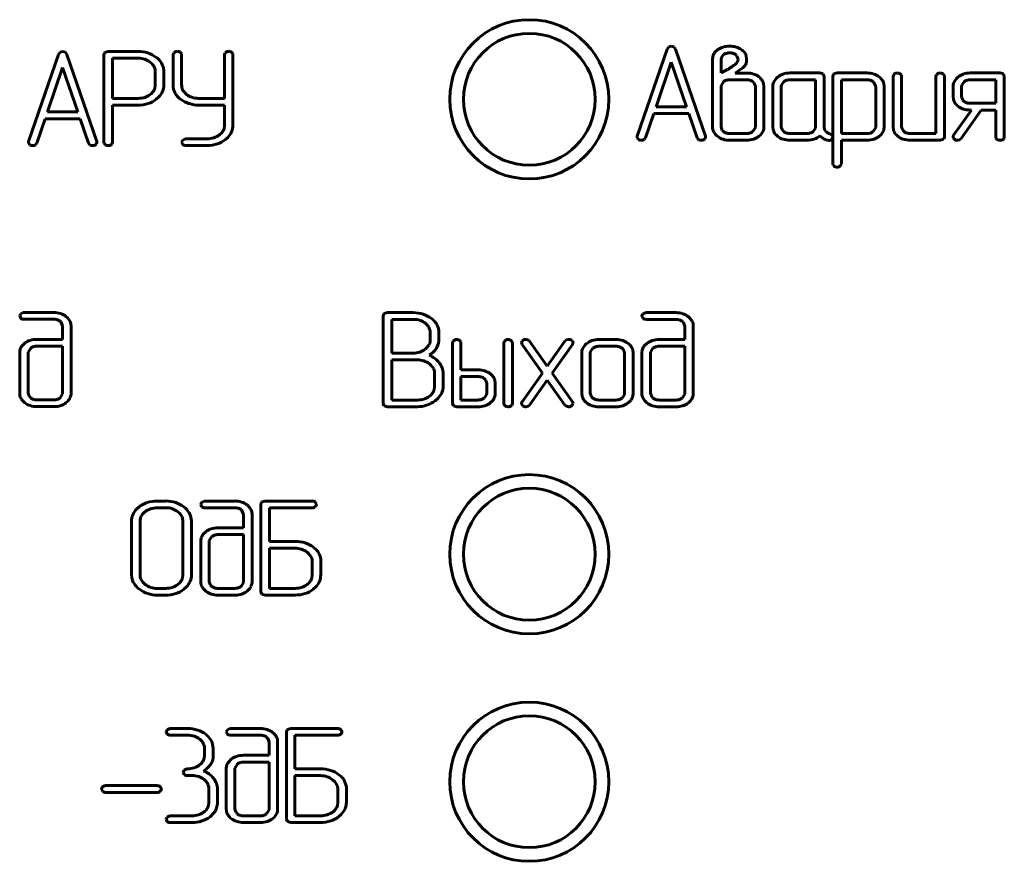
# Model space of a CAD drawing. Units: millimetres. Extents: x -91 to 2842, y 105 to 1996.
# Drawn here: x 216 to 238, y 944 to 962 of the extents above; entities that cross this region are included whole.
import ezdxf

# ---------------------------------------------------------------- set-up
doc = ezdxf.new("R2010")
doc.units = ezdxf.units.MM
doc.linetypes.add('K5LT_BASIC', pattern=[0])
doc.layers.add('Системный слой', color=7, linetype='Continuous')

# ---------------------------------------------------------------- blocks, each defined once
blk = doc.blocks.new('U163')
at = {"layer": 'Системный слой', "color": 143, "linetype": 'K5LT_BASIC', "lineweight": 60, "true_color": 0x33acca}
for p, q in [((230.615, 961.449), (230.578, 961.396)), ((230.669, 961.463), (230.615, 961.449)), ((230.727, 961.445), (230.669, 961.463)), ((230.759, 961.396), (230.727, 961.445)), ((217.193, 961.28), (216.534, 959.37)), ((217.23, 961.332), (217.193, 961.28)), ((217.283, 961.347), (217.23, 961.332)), ((217.342, 961.328), (217.283, 961.347)), ((217.373, 961.28), (217.342, 961.328)), ((218.032, 959.37), (217.373, 961.28)), ((218.205, 961.319), (218.19, 961.273)), ((218.19, 961.273), (218.19, 959.351)), ((218.21, 961.325), (218.205, 961.319)), ((218.284, 961.347), (218.21, 961.325)), ((218.942, 961.347), (218.284, 961.347)), ((219.728, 961.313), (219.712, 961.276)), ((219.712, 961.276), (219.712, 960.564)), ((219.74, 961.325), (219.728, 961.313)), ((219.896, 961.299), (219.869, 961.331)), ((219.899, 961.276), (219.896, 961.299)), ((219.899, 960.61), (219.899, 961.276)), ((220.858, 961.313), (220.841, 961.276)), ((220.841, 961.276), (220.841, 960.315)), ((220.87, 961.325), (220.858, 961.313)), ((221.026, 961.299), (220.999, 961.331)), ((221.029, 961.276), (221.026, 961.299)), ((221.029, 959.722), (221.029, 961.276)), ((230.578, 961.396), (229.92, 959.486)), ((231.417, 959.486), (230.759, 961.396)), ((231.692, 961.389), (231.629, 961.33)), ((231.771, 961.216), (231.764, 961.169)), ((231.818, 961.276), (231.771, 961.216)), ((232.113, 961.247), (232.084, 961.275)), ((232.139, 961.169), (232.113, 961.247)), ((232.325, 961.17), (232.312, 961.255)), ((218.942, 961.199), (218.378, 961.199)), ((218.378, 961.199), (218.378, 960.315)), ((219.243, 961.081), (219.209, 961.112)), ((230.668, 961.108), (230.335, 960.132)), ((231.002, 960.132), (230.668, 961.108)), ((231.576, 961.17), (231.576, 959.69)), ((231.764, 961.169), (231.764, 960.873)), ((232.07, 961.058), (232.092, 961.078)), ((232.092, 961.078), (232.123, 961.116)), ((232.313, 961.079), (232.325, 961.116)), ((232.325, 961.116), (232.325, 961.17)), ((217.283, 960.992), (216.949, 960.016)), ((217.616, 960.016), (217.283, 960.992)), ((219.32, 960.608), (219.32, 960.904)), ((219.508, 960.904), (219.505, 960.953)), ((219.508, 960.608), (219.508, 960.904)), ((231.764, 960.873), (231.908, 960.951)), ((232.071, 960.872), (232.157, 960.927)), ((232.327, 960.872), (232.071, 960.872)), ((233.006, 960.78), (232.976, 960.752)), ((233.934, 960.873), (233.275, 960.873)), ((234.008, 960.852), (233.934, 960.873)), ((234.029, 960.799), (234.008, 960.852)), ((234.029, 959.689), (234.029, 960.799)), ((234.236, 960.845), (234.222, 960.799)), ((234.222, 960.799), (234.222, 958.876)), ((234.242, 960.851), (234.236, 960.845)), ((234.316, 960.873), (234.242, 960.851)), ((234.977, 960.873), (234.316, 960.873)), ((235.561, 960.836), (235.545, 960.799)), ((235.545, 960.799), (235.545, 959.69)), ((235.573, 960.848), (235.561, 960.836)), ((235.729, 960.822), (235.702, 960.854)), ((235.732, 960.799), (235.729, 960.822)), ((235.732, 959.69), (235.732, 960.799)), ((236.503, 960.836), (236.487, 960.799)), ((236.487, 960.799), (236.487, 959.542)), ((236.515, 960.848), (236.503, 960.836)), ((236.671, 960.822), (236.644, 960.854)), ((236.674, 960.799), (236.671, 960.822)), ((236.674, 959.468), (236.674, 960.799)), ((236.972, 960.78), (236.942, 960.752)), ((237.898, 960.873), (237.241, 960.873)), ((237.971, 960.852), (237.898, 960.873)), ((237.992, 960.799), (237.971, 960.852)), ((237.992, 959.468), (237.992, 960.799)), ((219.311, 960.54), (219.32, 960.608)), ((219.712, 960.564), (219.721, 960.516)), ((231.765, 960.592), (231.764, 960.577)), ((231.764, 960.577), (231.764, 959.69)), ((231.819, 960.681), (231.765, 960.592)), ((232.327, 960.725), (231.954, 960.725)), ((232.491, 960.654), (232.463, 960.682)), ((232.518, 960.577), (232.491, 960.654)), ((232.518, 959.69), (232.518, 960.577)), ((232.706, 960.577), (232.697, 960.643)), ((232.706, 959.69), (232.706, 960.577)), ((232.899, 960.577), (232.899, 959.69)), ((233.091, 960.609), (233.087, 960.577)), ((233.087, 960.577), (233.087, 959.69)), ((233.141, 960.682), (233.091, 960.609)), ((233.841, 960.725), (233.275, 960.725)), ((233.841, 959.69), (233.841, 960.725)), ((234.41, 960.725), (234.41, 959.542)), ((234.977, 960.725), (234.41, 960.725)), ((235.125, 960.667), (235.109, 960.682)), ((235.164, 960.579), (235.125, 960.667)), ((235.164, 959.691), (235.164, 960.579)), ((235.351, 960.579), (235.343, 960.645)), ((235.351, 959.691), (235.351, 960.579)), ((236.865, 960.577), (236.865, 960.354)), ((237.057, 960.608), (237.053, 960.577)), ((237.053, 960.577), (237.053, 960.354)), ((237.107, 960.682), (237.057, 960.608)), ((237.804, 960.725), (237.241, 960.725)), ((237.804, 960.206), (237.804, 960.725)), ((219.721, 960.516), (219.749, 960.438)), ((220.008, 960.401), (219.953, 960.456)), ((236.865, 960.354), (236.872, 960.291)), ((237.053, 960.354), (237.08, 960.276)), ((218.378, 960.315), (218.942, 960.315)), ((218.378, 960.167), (218.942, 960.167)), ((218.378, 959.351), (218.378, 960.167)), ((219.342, 960.297), (219.392, 960.341)), ((220.274, 960.167), (220.841, 960.167)), ((220.841, 960.315), (220.275, 960.315)), ((220.841, 960.167), (220.841, 959.722)), ((230.335, 960.132), (231.002, 960.132)), ((237.08, 960.276), (237.107, 960.249)), ((237.241, 960.206), (237.804, 960.206)), ((216.949, 960.016), (217.616, 960.016)), ((230.1, 959.448), (230.285, 959.984)), ((230.285, 959.984), (231.052, 959.984)), ((231.052, 959.984), (231.237, 959.448)), ((237.267, 960.058), (236.878, 959.503)), ((237.041, 959.432), (237.483, 960.058)), ((237.239, 960.058), (237.267, 960.058)), ((237.483, 960.058), (237.804, 960.058)), ((237.804, 960.058), (237.804, 959.468)), ((216.715, 959.332), (216.899, 959.868)), ((216.899, 959.868), (217.667, 959.868)), ((217.667, 959.868), (217.851, 959.332)), ((220.841, 959.722), (220.832, 959.652)), ((229.92, 959.486), (229.916, 959.466)), ((231.421, 959.464), (231.417, 959.486)), ((231.576, 959.69), (231.578, 959.658)), ((231.764, 959.69), (231.79, 959.612)), ((231.79, 959.612), (231.818, 959.585)), ((231.954, 959.542), (232.327, 959.542)), ((232.462, 959.586), (232.517, 959.674)), ((232.517, 959.674), (232.518, 959.69)), ((232.597, 959.481), (232.627, 959.508)), ((232.899, 959.69), (232.907, 959.626)), ((233.087, 959.69), (233.113, 959.612)), ((233.113, 959.612), (233.141, 959.585)), ((233.275, 959.542), (233.652, 959.542)), ((233.786, 959.585), (233.837, 959.658)), ((233.837, 959.658), (233.841, 959.69)), ((234.214, 959.499), (234.156, 959.535)), ((234.223, 959.466), (234.214, 959.499)), ((234.41, 959.542), (234.977, 959.542)), ((235.107, 959.586), (235.163, 959.675)), ((235.163, 959.675), (235.164, 959.691)), ((235.243, 959.481), (235.273, 959.508)), ((235.545, 959.69), (235.552, 959.626)), ((235.759, 959.613), (235.732, 959.69)), ((235.787, 959.585), (235.759, 959.613)), ((236.487, 959.542), (235.921, 959.542)), ((236.868, 959.483), (236.866, 959.476)), ((236.87, 959.49), (236.868, 959.483)), ((236.875, 959.498), (236.87, 959.49)), ((236.878, 959.503), (236.875, 959.498)), ((236.878, 959.503), (236.878, 959.503)), ((216.534, 959.37), (216.53, 959.35)), ((216.53, 959.35), (216.533, 959.33)), ((216.533, 959.33), (216.56, 959.297)), ((216.684, 959.292), (216.687, 959.294)), ((216.687, 959.294), (216.715, 959.332)), ((218.005, 959.296), (218.018, 959.308)), ((218.018, 959.308), (218.036, 959.348)), ((218.036, 959.348), (218.032, 959.37)), ((218.19, 959.351), (218.194, 959.325)), ((218.194, 959.325), (218.218, 959.295)), ((218.352, 959.295), (218.364, 959.307)), ((218.364, 959.307), (218.378, 959.351)), ((219.9, 959.352), (219.9, 959.35)), ((219.9, 959.35), (219.924, 959.298)), ((219.978, 959.425), (219.923, 959.397)), ((219.994, 959.426), (219.978, 959.425)), ((220.464, 959.426), (219.994, 959.426)), ((219.994, 959.278), (220.464, 959.278)), ((220.864, 959.409), (220.913, 959.452)), ((229.916, 959.466), (229.919, 959.446)), ((229.919, 959.446), (229.945, 959.413)), ((230.069, 959.408), (230.073, 959.41)), ((230.073, 959.41), (230.1, 959.448)), ((231.391, 959.412), (231.403, 959.424)), ((231.403, 959.424), (231.421, 959.464)), ((231.954, 959.394), (232.327, 959.394)), ((233.275, 959.394), (233.652, 959.394)), ((234.1, 959.394), (234.133, 959.389)), ((234.197, 959.411), (234.209, 959.423)), ((234.209, 959.423), (234.223, 959.466)), ((234.41, 958.876), (234.41, 959.394)), ((234.41, 959.394), (234.977, 959.394)), ((235.921, 959.394), (236.58, 959.394)), ((236.58, 959.394), (236.654, 959.415)), ((236.654, 959.415), (236.66, 959.421)), ((236.66, 959.421), (236.674, 959.468)), ((236.866, 959.476), (236.865, 959.469)), ((236.865, 959.469), (236.865, 959.466)), ((236.865, 959.466), (236.867, 959.449)), ((236.867, 959.449), (236.893, 959.415)), ((236.961, 959.394), (237.008, 959.404)), ((237.008, 959.404), (237.041, 959.432)), ((237.804, 959.468), (237.808, 959.442)), ((237.808, 959.442), (237.832, 959.412)), ((237.966, 959.412), (237.978, 959.424)), ((237.978, 959.424), (237.992, 959.468)), ((234.222, 958.876), (234.225, 958.853)), ((234.225, 958.853), (234.252, 958.821)), ((234.379, 958.826), (234.392, 958.837)), ((234.392, 958.837), (234.41, 958.876)), ((216.417, 955.607), (216.362, 955.579)), ((216.432, 955.608), (216.417, 955.607)), ((217.09, 955.608), (216.432, 955.608)), ((224.354, 955.584), (224.348, 955.577)), ((224.428, 955.605), (224.354, 955.584)), ((224.994, 955.605), (224.428, 955.605)), ((230.1, 955.604), (230.046, 955.576)), ((230.116, 955.605), (230.1, 955.604)), ((230.773, 955.605), (230.116, 955.605)), ((216.338, 955.534), (216.338, 955.532)), ((216.338, 955.532), (216.363, 955.48)), ((216.432, 955.46), (217.09, 955.46)), ((217.226, 955.417), (217.242, 955.402)), ((217.242, 955.402), (217.28, 955.314)), ((224.348, 955.577), (224.334, 955.531)), ((224.334, 955.531), (224.334, 953.61)), ((224.521, 955.457), (224.521, 954.716)), ((224.992, 955.457), (224.521, 955.457)), ((225.314, 955.316), (225.26, 955.37)), ((230.022, 955.531), (230.022, 955.529)), ((230.022, 955.529), (230.047, 955.478)), ((230.116, 955.457), (230.774, 955.457)), ((230.909, 955.414), (230.926, 955.4)), ((230.926, 955.4), (230.964, 955.311)), ((217.28, 955.314), (217.28, 955.018)), ((217.468, 955.314), (217.466, 955.345)), ((217.468, 953.834), (217.468, 955.314)), ((225.368, 955.013), (225.368, 955.161)), ((225.546, 955.254), (225.518, 955.333)), ((225.556, 955.207), (225.546, 955.254)), ((225.556, 955.013), (225.556, 955.207)), ((230.964, 955.311), (230.964, 955.015)), ((231.152, 955.311), (231.15, 955.342)), ((231.152, 953.832), (231.152, 955.311)), ((216.448, 954.932), (216.392, 954.877)), ((217.28, 955.018), (216.717, 955.018)), ((225.366, 954.982), (225.368, 955.013)), ((225.871, 954.978), (225.855, 954.941)), ((225.855, 954.941), (225.855, 953.61)), ((225.883, 954.99), (225.871, 954.978)), ((226.039, 954.964), (226.013, 954.996)), ((226.043, 954.941), (226.039, 954.964)), ((226.043, 954.348), (226.043, 954.941)), ((227.001, 954.978), (226.985, 954.941)), ((226.985, 954.941), (226.985, 953.61)), ((227.013, 954.99), (227.001, 954.978)), ((227.169, 954.964), (227.142, 954.996)), ((227.173, 954.941), (227.169, 954.964)), ((227.173, 953.61), (227.173, 954.941)), ((227.392, 954.986), (227.375, 954.947)), ((227.375, 954.947), (227.388, 954.908)), ((227.403, 954.995), (227.392, 954.986)), ((227.534, 954.999), (227.474, 955.018)), ((227.553, 954.979), (227.534, 954.999)), ((227.941, 954.428), (227.553, 954.979)), ((228.328, 954.979), (227.941, 954.428)), ((228.362, 955.007), (228.328, 954.979)), ((228.409, 955.018), (228.362, 955.007)), ((228.505, 954.962), (228.479, 954.997)), ((228.504, 954.928), (228.506, 954.935)), ((228.507, 954.945), (228.505, 954.962)), ((228.506, 954.935), (228.507, 954.942)), ((228.507, 954.942), (228.507, 954.945)), ((229.452, 955.015), (229.076, 955.015)), ((230.964, 955.015), (230.401, 955.015)), ((216.338, 954.722), (216.338, 953.835)), ((216.527, 954.737), (216.526, 954.722)), ((216.526, 954.722), (216.526, 953.835)), ((216.582, 954.826), (216.527, 954.737)), ((217.28, 954.87), (216.717, 954.87)), ((217.28, 953.835), (217.28, 954.87)), ((224.521, 954.716), (224.992, 954.716)), ((225.505, 954.822), (225.543, 954.912)), ((227.388, 954.908), (227.834, 954.275)), ((228.048, 954.277), (228.494, 954.908)), ((228.494, 954.908), (228.495, 954.908)), ((228.495, 954.908), (228.498, 954.913)), ((228.498, 954.913), (228.502, 954.921)), ((228.502, 954.921), (228.504, 954.928)), ((228.699, 954.719), (228.699, 953.832)), ((228.806, 954.923), (228.776, 954.894)), ((228.891, 954.751), (228.887, 954.719)), ((228.887, 954.719), (228.887, 953.832)), ((228.942, 954.824), (228.891, 954.751)), ((229.453, 954.867), (229.076, 954.867)), ((229.614, 954.796), (229.586, 954.824)), ((229.641, 954.719), (229.614, 954.796)), ((229.641, 953.832), (229.641, 954.719)), ((229.829, 954.719), (229.821, 954.785)), ((229.829, 953.832), (229.829, 954.719)), ((230.022, 954.719), (230.022, 953.832)), ((230.131, 954.929), (230.075, 954.874)), ((230.211, 954.735), (230.21, 954.719)), ((230.21, 954.719), (230.21, 953.832)), ((230.266, 954.823), (230.211, 954.735)), ((230.964, 954.867), (230.4, 954.867)), ((230.964, 953.832), (230.964, 954.867)), ((225.085, 954.568), (224.521, 954.568)), ((224.521, 954.568), (224.521, 953.684)), ((225.389, 954.443), (225.349, 954.479)), ((226.42, 954.348), (226.043, 954.348)), ((225.463, 953.979), (225.463, 954.274)), ((225.651, 953.979), (225.651, 954.274)), ((226.42, 954.2), (226.043, 954.2)), ((226.043, 954.2), (226.043, 953.684)), ((226.582, 954.13), (226.554, 954.157)), ((226.609, 954.053), (226.582, 954.13)), ((226.797, 954.053), (226.788, 954.119)), ((227.834, 954.275), (227.388, 953.645)), ((227.553, 953.574), (227.941, 954.123)), ((227.941, 954.123), (228.328, 953.574)), ((228.494, 953.645), (228.048, 954.277)), ((225.454, 953.91), (225.463, 953.979)), ((226.609, 953.832), (226.609, 954.053)), ((226.797, 953.831), (226.797, 954.053)), ((216.338, 953.835), (216.34, 953.804)), ((216.526, 953.835), (216.553, 953.757)), ((216.553, 953.757), (216.581, 953.73)), ((216.717, 953.687), (217.09, 953.687)), ((217.225, 953.731), (217.279, 953.819)), ((217.279, 953.819), (217.28, 953.835)), ((217.36, 953.626), (217.39, 953.653)), ((224.521, 953.684), (225.085, 953.684)), ((225.475, 953.669), (225.539, 953.725)), ((226.043, 953.684), (226.42, 953.684)), ((226.554, 953.727), (226.605, 953.8)), ((226.605, 953.8), (226.609, 953.832)), ((226.688, 953.622), (226.743, 953.677)), ((227.38, 953.632), (227.377, 953.625)), ((227.384, 953.64), (227.38, 953.632)), ((227.387, 953.645), (227.384, 953.64)), ((227.388, 953.645), (227.387, 953.645)), ((228.699, 953.832), (228.707, 953.768)), ((228.887, 953.832), (228.914, 953.755)), ((228.914, 953.755), (228.942, 953.727)), ((229.076, 953.684), (229.453, 953.684)), ((229.586, 953.727), (229.637, 953.8)), ((229.637, 953.8), (229.641, 953.832)), ((229.72, 953.622), (229.775, 953.677)), ((230.022, 953.832), (230.024, 953.801)), ((230.21, 953.832), (230.237, 953.755)), ((230.237, 953.755), (230.265, 953.727)), ((230.4, 953.684), (230.774, 953.684)), ((230.908, 953.728), (230.963, 953.816)), ((230.963, 953.816), (230.964, 953.832)), ((231.044, 953.623), (231.074, 953.65)), ((216.717, 953.539), (217.09, 953.539)), ((224.334, 953.61), (224.354, 953.557)), ((224.354, 953.557), (224.427, 953.536)), ((224.427, 953.536), (225.085, 953.536)), ((225.855, 953.61), (225.875, 953.557)), ((225.875, 953.557), (225.949, 953.536)), ((225.949, 953.536), (226.42, 953.536)), ((226.985, 953.61), (226.989, 953.584)), ((226.989, 953.584), (227.013, 953.554)), ((227.146, 953.554), (227.159, 953.566)), ((227.159, 953.566), (227.173, 953.61)), ((227.376, 953.618), (227.375, 953.612)), ((227.375, 953.612), (227.375, 953.608)), ((227.375, 953.608), (227.377, 953.591)), ((227.377, 953.625), (227.376, 953.618)), ((227.377, 953.591), (227.403, 953.557)), ((227.472, 953.536), (227.519, 953.546)), ((227.519, 953.546), (227.553, 953.574)), ((228.328, 953.574), (228.348, 953.554)), ((228.348, 953.554), (228.407, 953.536)), ((228.477, 953.557), (228.49, 953.568)), ((228.49, 953.568), (228.507, 953.607)), ((229.076, 953.536), (229.452, 953.536)), ((230.401, 953.536), (230.773, 953.536)), ((218.961, 951.331), (218.914, 951.289)), ((219.55, 951.464), (219.362, 951.464)), ((219.55, 951.316), (219.362, 951.316)), ((220.319, 951.39), (220.319, 951.389)), ((220.319, 951.389), (220.344, 951.337)), ((220.398, 951.463), (220.343, 951.435)), ((220.413, 951.464), (220.398, 951.463)), ((221.071, 951.464), (220.413, 951.464)), ((220.413, 951.316), (221.071, 951.316)), ((221.207, 951.273), (221.223, 951.259)), ((221.223, 951.259), (221.261, 951.17)), ((221.657, 951.437), (221.642, 951.39)), ((221.642, 951.39), (221.642, 949.469)), ((221.662, 951.443), (221.657, 951.437)), ((221.736, 951.464), (221.662, 951.443)), ((222.771, 951.464), (221.736, 951.464)), ((221.83, 950.575), (221.83, 951.316)), ((221.83, 951.316), (222.771, 951.316)), ((222.864, 951.398), (222.835, 951.441)), ((222.841, 951.34), (222.845, 951.344)), ((222.845, 951.344), (222.865, 951.39)), ((222.865, 951.39), (222.864, 951.398)), ((218.988, 951.052), (218.986, 951.021)), ((219.851, 951.199), (219.817, 951.229)), ((220.116, 951.021), (220.112, 951.071)), ((221.261, 951.17), (221.261, 950.874)), ((221.449, 951.17), (221.447, 951.201)), ((221.449, 949.691), (221.449, 951.17)), ((218.798, 951.021), (218.798, 949.839)), ((218.986, 951.021), (218.986, 949.839)), ((219.928, 949.839), (219.928, 951.021)), ((220.116, 949.839), (220.116, 951.021)), ((221.261, 950.874), (220.698, 950.874)), ((220.429, 950.789), (220.373, 950.733)), ((220.563, 950.683), (220.508, 950.594)), ((221.261, 950.726), (220.698, 950.726)), ((221.261, 949.691), (221.261, 950.726)), ((220.319, 950.579), (220.319, 949.691)), ((220.508, 950.594), (220.507, 950.578)), ((220.507, 950.578), (220.507, 949.691)), ((222.396, 950.575), (221.83, 950.575)), ((221.83, 950.427), (221.83, 949.543)), ((222.393, 950.427), (221.83, 950.427)), ((222.698, 950.302), (222.657, 950.338)), ((222.95, 950.227), (222.922, 950.305)), ((222.96, 950.18), (222.95, 950.227)), ((222.96, 949.838), (222.96, 950.18)), ((222.772, 949.839), (222.772, 950.134)), ((218.798, 949.839), (218.802, 949.782)), ((219.918, 949.77), (219.928, 949.839)), ((222.763, 949.769), (222.772, 949.839)), ((219.062, 949.665), (219.1, 949.631)), ((219.362, 949.543), (219.55, 949.543)), ((219.95, 949.526), (220, 949.57)), ((220.319, 949.691), (220.321, 949.66)), ((220.507, 949.691), (220.534, 949.614)), ((220.534, 949.614), (220.562, 949.586)), ((220.698, 949.543), (221.071, 949.543)), ((221.206, 949.587), (221.26, 949.676)), ((221.26, 949.676), (221.261, 949.691)), ((221.83, 949.543), (222.394, 949.543)), ((222.794, 949.526), (222.844, 949.57)), ((219.362, 949.395), (219.55, 949.395)), ((220.698, 949.395), (221.071, 949.395)), ((221.341, 949.483), (221.371, 949.51)), ((221.642, 949.469), (221.663, 949.416)), ((221.663, 949.416), (221.736, 949.395)), ((221.736, 949.395), (222.394, 949.395)), ((219.559, 946.39), (219.559, 946.389)), ((219.559, 946.389), (219.583, 946.337)), ((219.637, 946.463), (219.582, 946.435)), ((219.653, 946.464), (219.637, 946.463)), ((220.028, 946.464), (219.653, 946.464)), ((219.653, 946.316), (220.028, 946.316)), ((220.882, 946.39), (220.882, 946.389)), ((220.882, 946.389), (220.906, 946.337)), ((220.96, 946.463), (220.905, 946.435)), ((220.976, 946.464), (220.96, 946.463)), ((221.633, 946.464), (220.976, 946.464)), ((220.976, 946.316), (221.633, 946.316)), ((221.769, 946.273), (221.785, 946.259)), ((222.219, 946.437), (222.204, 946.39)), ((222.204, 946.39), (222.204, 944.469)), ((222.225, 946.443), (222.219, 946.437)), ((222.299, 946.464), (222.225, 946.443)), ((223.333, 946.464), (222.299, 946.464)), ((222.392, 946.316), (223.333, 946.316)), ((222.392, 945.575), (222.392, 946.316)), ((223.427, 946.398), (223.397, 946.441)), ((223.403, 946.34), (223.407, 946.344)), ((223.407, 946.344), (223.427, 946.39)), ((223.427, 946.39), (223.427, 946.398)), ((220.297, 946.23), (220.352, 946.175)), ((220.593, 946.021), (220.581, 946.117)), ((221.785, 946.259), (221.823, 946.17)), ((221.823, 946.17), (221.823, 945.874)), ((222.011, 946.17), (222.009, 946.201)), ((222.011, 944.691), (222.011, 946.17)), ((220.405, 945.873), (220.397, 945.809)), ((220.405, 946.021), (220.405, 945.873)), ((220.593, 945.795), (220.593, 946.021)), ((221.823, 945.874), (221.26, 945.874)), ((220.582, 945.765), (220.593, 945.795)), ((220.991, 945.789), (220.935, 945.733)), ((221.125, 945.683), (221.07, 945.594)), ((221.823, 945.726), (221.26, 945.726)), ((221.823, 944.691), (221.823, 945.726)), ((219.934, 945.504), (219.934, 945.502)), ((219.934, 945.502), (219.959, 945.451)), ((220.013, 945.577), (219.958, 945.549)), ((220.028, 945.578), (220.013, 945.577)), ((220.028, 945.43), (220.123, 945.43)), ((220.882, 945.579), (220.882, 944.691)), ((221.07, 945.594), (221.069, 945.578)), ((221.069, 945.578), (221.069, 944.691)), ((222.958, 945.575), (222.392, 945.575)), ((222.956, 945.427), (222.392, 945.427)), ((222.392, 945.427), (222.392, 944.543)), ((218.218, 945.207), (218.163, 945.179)), ((218.233, 945.208), (218.218, 945.207)), ((219.362, 945.208), (218.233, 945.208)), ((220.392, 945.343), (220.447, 945.289)), ((223.26, 945.302), (223.219, 945.338)), ((223.513, 945.227), (223.484, 945.305)), ((223.522, 945.18), (223.513, 945.227)), ((218.139, 945.134), (218.139, 945.132)), ((218.139, 945.132), (218.164, 945.08)), ((218.233, 945.059), (219.362, 945.059)), ((219.456, 945.141), (219.426, 945.184)), ((219.432, 945.083), (219.436, 945.087)), ((219.436, 945.087), (219.456, 945.134)), ((219.456, 945.134), (219.456, 945.141)), ((220.501, 945.134), (220.501, 944.839)), ((220.688, 944.839), (220.688, 945.134)), ((223.334, 944.839), (223.334, 945.134)), ((223.522, 944.838), (223.522, 945.18)), ((220.501, 944.839), (220.493, 944.775)), ((223.325, 944.769), (223.334, 944.839)), ((219.637, 944.543), (219.582, 944.515)), ((219.653, 944.543), (219.637, 944.543)), ((220.124, 944.543), (219.653, 944.543)), ((220.524, 944.525), (220.609, 944.608)), ((220.882, 944.691), (220.883, 944.66)), ((221.069, 944.691), (221.096, 944.614)), ((221.096, 944.614), (221.124, 944.586)), ((221.26, 944.543), (221.633, 944.543)), ((221.768, 944.587), (221.823, 944.676)), ((221.823, 944.676), (221.823, 944.691)), ((222.392, 944.543), (222.956, 944.543)), ((223.357, 944.526), (223.406, 944.57)), ((219.559, 944.469), (219.559, 944.468)), ((219.559, 944.468), (219.583, 944.416)), ((219.653, 944.395), (220.124, 944.395)), ((221.26, 944.395), (221.633, 944.395)), ((221.903, 944.483), (221.933, 944.51)), ((222.204, 944.469), (222.225, 944.416)), ((222.225, 944.416), (222.298, 944.395)), ((222.298, 944.395), (222.956, 944.395))]:
    blk.add_line(p, q, dxfattribs=at)
for centre, radius in [((227.546, 960.294), 1.75), ((227.546, 960.294), 1.45), ((227.546, 950.294), 1.75), ((227.546, 950.294), 1.45), ((227.546, 945.294), 1.75), ((227.546, 945.294), 1.45)]:
    blk.add_circle(centre, radius, dxfattribs=at)
for centre, radius, start, end in [((231.917, 961.058), 0.4, 105.9454, 124.2092), ((231.951, 960.939), 0.524, 90, 105.9454), ((231.951, 960.927), 0.536, 74.2324, 90), ((231.995, 961.081), 0.375, 55.3635, 74.2324), ((218.942, 960.636), 0.711, 72.0309, 90), ((218.979, 960.749), 0.591, 52.3132, 72.0309), ((219.044, 960.833), 0.486, 31.8564, 52.3132), ((219.806, 961.251), 0.0987, 90.0597, 131.8438), ((219.805, 961.231), 0.119, 56.9292, 89.5364), ((220.935, 961.251), 0.0987, 90.0597, 131.8438), ((220.934, 961.231), 0.119, 56.9292, 89.5364), ((231.856, 961.17), 0.28, 161.6868, 180), ((231.815, 961.183), 0.237, 141.7581, 161.6868), ((231.929, 961.118), 0.193, 106.0157, 125.0911), ((231.952, 961.041), 0.274, 90, 106.0157), ((231.952, 961.059), 0.256, 73.2852, 90), ((231.968, 961.113), 0.199, 54.3352, 73.2852), ((232.043, 961.149), 0.292, 37.4848, 55.4863), ((232.089, 961.185), 0.234, 17.3512, 37.4848), ((218.942, 960.721), 0.477, 71.9425, 90), ((218.97, 960.807), 0.387, 51.8767, 71.9425), ((219.048, 960.887), 0.276, 23.3787, 44.8941), ((219.086, 960.904), 0.234, 0, 23.3787), ((219.166, 960.909), 0.341, 7.4015, 31.8564), ((230.259, 963.549), 3.079, 303.6461, 306.0205), ((232.052, 961.167), 0.0871, 323.6732, 0.9639), ((232.078, 961.182), 0.257, 309.6281, 336.3608), ((231.501, 961.683), 0.838, 299.0926, 303.6461), ((231.879, 961.426), 0.571, 299.1542, 309.4439), ((232.327, 960.373), 0.499, 72.4535, 90), ((232.362, 960.484), 0.383, 52.3997, 72.4535), ((232.397, 960.53), 0.325, 35.2186, 52.3997), ((233.238, 960.511), 0.356, 108.948, 130.7392), ((233.275, 960.403), 0.47, 90, 108.948), ((234.977, 960.401), 0.472, 72.1371, 90), ((235, 960.474), 0.395, 52.5966, 72.1371), ((235.04, 960.526), 0.329, 35.5956, 52.5966), ((235.639, 960.774), 0.0988, 90.0516, 131.7891), ((235.638, 960.754), 0.119, 56.96, 89.5395), ((236.581, 960.774), 0.0988, 90.0516, 131.7891), ((236.579, 960.754), 0.119, 56.96, 89.5395), ((237.204, 960.512), 0.355, 109.0202, 130.8554), ((237.241, 960.406), 0.467, 90, 109.0202), ((219.155, 960.608), 0.353, 336.6599, 0), ((220.148, 960.61), 0.248, 180, 199.0839), ((231.939, 960.529), 0.193, 107.9672, 128.176), ((231.954, 960.481), 0.243, 90, 107.9672), ((232.327, 960.47), 0.255, 72.4331, 90), ((232.348, 960.536), 0.186, 51.8323, 72.4331), ((232.473, 960.583), 0.232, 14.8813, 35.2186), ((233.114, 960.577), 0.215, 156.1926, 180), ((233.198, 960.54), 0.307, 136.3197, 156.1926), ((233.257, 960.534), 0.188, 107.7607, 128.1007), ((233.275, 960.478), 0.246, 90, 107.7607), ((234.977, 960.487), 0.237, 72.0241, 90), ((234.991, 960.532), 0.191, 51.9395, 72.0241), ((235.121, 960.584), 0.23, 15.2044, 35.5956), ((237.081, 960.577), 0.216, 156.2007, 180), ((237.165, 960.539), 0.308, 136.3209, 156.2007), ((237.223, 960.535), 0.187, 107.8603, 128.2627), ((237.241, 960.481), 0.244, 90, 107.8603), ((218.964, 960.725), 0.407, 287.5987, 306.7032), ((219.012, 960.661), 0.327, 306.7032, 323.7248), ((219.092, 960.602), 0.228, 323.7248, 344.1353), ((219.101, 960.632), 0.412, 315.0733, 336.6599), ((220.155, 960.676), 0.47, 210.4454, 221.213), ((220.269, 960.776), 0.622, 221.213, 230.5758), ((220.149, 960.61), 0.25, 199.0839, 218.1016), ((220.24, 960.695), 0.375, 231.7733, 252.166), ((218.942, 960.794), 0.479, 270, 287.5987), ((218.942, 960.888), 0.722, 270, 287.9839), ((218.987, 960.749), 0.575, 287.9839, 308.1569), ((220.301, 960.915), 0.753, 235.3861, 252.1374), ((220.274, 960.829), 0.662, 252.1374, 270), ((220.275, 960.804), 0.489, 252.166, 270), ((237.101, 960.348), 0.235, 194.1286, 214.4369), ((237.177, 960.401), 0.327, 214.4369, 231.6222), ((237.205, 960.436), 0.373, 231.6222, 252.0722), ((237.223, 960.396), 0.187, 231.7373, 252.1397), ((237.241, 960.45), 0.244, 252.1397, 270), ((237.239, 960.542), 0.484, 252.0722, 270), ((220.674, 959.722), 0.355, 336.6497, 0), ((220.485, 959.836), 0.407, 287.6457, 306.7757), ((220.535, 959.77), 0.324, 306.7757, 323.9374), ((220.61, 959.715), 0.231, 323.9374, 344.3097), ((220.618, 959.746), 0.416, 315.1095, 336.6497), ((231.802, 959.686), 0.226, 187.0908, 211.6262), ((231.891, 959.741), 0.331, 211.6262, 231.864), ((231.927, 959.786), 0.388, 231.864, 251.9312), ((231.933, 959.731), 0.186, 231.9127, 252.4807), ((231.954, 959.798), 0.256, 252.4807, 270), ((232.327, 959.786), 0.244, 270, 287.9195), ((232.343, 959.738), 0.193, 287.9195, 308.097), ((232.368, 959.765), 0.365, 287.8915, 308.8567), ((232.43, 959.705), 0.279, 315.1165, 336.7003), ((232.466, 959.69), 0.24, 336.7003, 0), ((233.133, 959.684), 0.234, 194.4069, 214.7433), ((233.211, 959.738), 0.329, 214.7433, 231.8595), ((233.24, 959.775), 0.376, 231.8595, 252.2145), ((233.257, 959.733), 0.188, 231.8992, 252.2393), ((233.275, 959.788), 0.246, 252.2393, 270), ((233.652, 959.788), 0.246, 270, 287.7607), ((233.67, 959.733), 0.188, 287.7607, 308.1008), ((233.694, 959.765), 0.364, 289.1139, 311.3785), ((234.275, 959.861), 0.502, 227.3985, 238.1575), ((234.198, 959.698), 0.17, 182.9356, 216.8061), ((234.236, 959.762), 0.241, 223.6469, 250.4566), ((234.977, 959.758), 0.216, 270, 288.8084), ((234.98, 959.748), 0.206, 288.8084, 308.0702), ((235.012, 959.769), 0.369, 288.1078, 308.8261), ((235.076, 959.704), 0.278, 315.0451, 336.7791), ((235.107, 959.691), 0.244, 336.7791, 0), ((235.779, 959.684), 0.234, 194.3947, 214.7298), ((235.857, 959.738), 0.329, 214.7298, 231.849), ((235.886, 959.775), 0.376, 231.849, 252.2119), ((235.903, 959.733), 0.188, 231.8858, 252.2312), ((235.921, 959.788), 0.246, 252.2312, 270), ((216.625, 959.395), 0.118, 236.1433, 270.5331), ((216.628, 959.391), 0.114, 269.365, 299.4831), ((217.925, 959.358), 0.0785, 199.2235, 239.9379), ((217.938, 959.391), 0.114, 242.8447, 270.8147), ((217.94, 959.399), 0.122, 269.9939, 302.6176), ((218.32, 959.54), 0.265, 247.528, 262.273), ((218.288, 959.398), 0.121, 267.998, 301.4546), ((219.988, 959.335), 0.09, 136.0762, 168.9633), ((219.989, 959.39), 0.112, 234.5606, 272.2034), ((220.464, 959.903), 0.478, 270, 287.6457), ((220.464, 959.993), 0.715, 270, 288.1228), ((220.508, 959.858), 0.574, 288.1228, 308.3845), ((230.011, 959.511), 0.118, 236.1433, 270.5331), ((230.013, 959.507), 0.114, 269.365, 299.4831), ((231.311, 959.474), 0.0785, 199.2235, 239.9379), ((231.324, 959.507), 0.114, 242.8447, 270.8147), ((231.325, 959.515), 0.122, 269.9939, 302.6176), ((231.954, 959.871), 0.478, 251.9312, 270), ((232.327, 959.893), 0.499, 270, 287.8915), ((233.275, 959.885), 0.491, 252.2145, 270), ((233.652, 959.886), 0.492, 270, 289.1139), ((234.166, 959.658), 0.273, 235.0925, 255.9799), ((234.138, 959.479), 0.0904, 267.3078, 311.1166), ((234.977, 959.876), 0.482, 270, 288.1078), ((235.921, 959.885), 0.491, 252.2119, 270), ((236.958, 959.507), 0.114, 234.8519, 271.4023), ((237.934, 959.657), 0.266, 247.5763, 262.2919), ((237.902, 959.515), 0.122, 267.9973, 301.3899), ((234.317, 958.921), 0.119, 236.9599, 269.5395), ((234.313, 958.906), 0.104, 271.3114, 309.4508), ((217.09, 955.13), 0.478, 71.9393, 90), ((217.117, 955.215), 0.388, 51.8772, 71.9393), ((224.994, 954.894), 0.711, 71.9693, 90), ((230.773, 955.127), 0.478, 71.9393, 90), ((230.801, 955.213), 0.388, 51.8772, 71.9393), ((216.426, 955.517), 0.0899, 136.0193, 168.9377), ((216.428, 955.573), 0.113, 234.6408, 272.1978), ((217.09, 955.204), 0.256, 72.5213, 90), ((217.111, 955.27), 0.186, 51.9857, 72.5213), ((217.151, 955.258), 0.333, 31.8109, 51.8772), ((217.245, 955.317), 0.223, 7.203, 31.8109), ((224.992, 954.963), 0.494, 72.1168, 90), ((225.031, 955.084), 0.367, 51.3549, 72.1168), ((225.03, 955.006), 0.593, 52.2091, 71.9693), ((225.101, 955.083), 0.489, 41.2367, 53.1849), ((225.192, 955.164), 0.367, 27.4361, 41.2367), ((230.11, 955.514), 0.0899, 136.0193, 168.9377), ((230.112, 955.57), 0.113, 234.6408, 272.1978), ((230.774, 955.201), 0.256, 72.5213, 90), ((230.795, 955.268), 0.186, 51.9857, 72.5213), ((230.835, 955.256), 0.333, 31.8109, 51.8772), ((230.929, 955.314), 0.223, 7.203, 31.8109), ((225.115, 955.16), 0.253, 19.0948, 38.0667), ((225.118, 955.161), 0.25, 0, 19.0948), ((216.678, 954.638), 0.374, 107.6639, 128.1352), ((216.717, 954.517), 0.501, 90, 107.6639), ((225.138, 955.01), 0.23, 328.5832, 353.0362), ((225.194, 955.004), 0.361, 345.0968, 352.8836), ((225.124, 955.013), 0.432, 352.8836, 0), ((225.949, 954.916), 0.0988, 90.0516, 131.7891), ((225.948, 954.896), 0.119, 56.8984, 89.5332), ((227.079, 954.916), 0.0988, 90.0516, 131.7891), ((227.078, 954.896), 0.119, 56.96, 89.5395), ((227.471, 954.902), 0.115, 88.322, 126.1463), ((228.412, 954.9), 0.117, 55.3287, 91.4321), ((229.039, 954.653), 0.356, 108.948, 130.7392), ((229.076, 954.545), 0.47, 90, 108.948), ((229.452, 954.527), 0.488, 72.2976, 90), ((229.484, 954.626), 0.384, 52.3318, 72.2976), ((230.362, 954.635), 0.374, 107.6639, 128.1352), ((230.401, 954.514), 0.501, 90, 107.6639), ((216.59, 954.722), 0.252, 160.9767, 180), ((216.588, 954.723), 0.25, 141.8761, 160.9767), ((216.701, 954.674), 0.193, 107.9274, 128.1101), ((216.717, 954.626), 0.244, 90, 107.9274), ((224.992, 955.184), 0.468, 270, 288.2056), ((225.016, 955.11), 0.39, 288.2056, 308.1685), ((225.054, 955.061), 0.328, 308.1685, 328.5832), ((224.958, 955.25), 0.699, 303.5848, 314.1623), ((225.179, 955.022), 0.382, 314.1623, 328.4907), ((228.914, 954.719), 0.215, 156.1926, 180), ((228.998, 954.682), 0.307, 136.3197, 156.1926), ((229.058, 954.676), 0.188, 107.7607, 128.1007), ((229.076, 954.621), 0.246, 90, 107.7607), ((229.453, 954.621), 0.246, 72.2393, 90), ((229.47, 954.676), 0.188, 51.8993, 72.2393), ((229.52, 954.673), 0.325, 35.1287, 52.3318), ((229.595, 954.726), 0.233, 14.8002, 35.1287), ((230.274, 954.719), 0.252, 160.9767, 180), ((230.272, 954.72), 0.25, 141.8761, 160.9767), ((230.385, 954.671), 0.193, 107.9274, 128.1101), ((230.4, 954.623), 0.244, 90, 107.9274), ((225.085, 954.13), 0.438, 71.2686, 90), ((225.092, 954.148), 0.418, 52.1064, 71.2686), ((225.147, 954.169), 0.536, 53.2847, 68.3026), ((225.163, 954.19), 0.51, 37.8861, 53.2847), ((225.173, 954.198), 0.497, 29.8572, 37.8861), ((225.188, 954.246), 0.281, 23.7778, 44.3713), ((225.252, 954.274), 0.211, 0, 23.7778), ((225.277, 954.258), 0.377, 20.6331, 29.8572), ((225.31, 954.27), 0.342, 10.4972, 20.6331), ((225.332, 954.274), 0.319, 0, 10.4972), ((226.42, 953.858), 0.49, 72.3424, 90), ((226.452, 953.958), 0.385, 52.4034, 72.3424), ((226.42, 953.953), 0.247, 72.3054, 90), ((226.438, 954.009), 0.189, 52.0114, 72.3054), ((226.488, 954.006), 0.325, 35.2189, 52.4034), ((226.564, 954.059), 0.232, 14.8824, 35.2189), ((225.233, 953.972), 0.23, 323.8459, 344.226), ((225.245, 954.015), 0.414, 315.3629, 336.2975), ((225.328, 953.979), 0.324, 336.2975, 0), ((216.565, 953.831), 0.226, 187.0766, 211.6102), ((216.654, 953.886), 0.331, 211.6102, 231.8508), ((216.696, 953.876), 0.186, 231.8992, 252.4728), ((216.717, 953.943), 0.256, 252.4728, 270), ((217.09, 953.931), 0.244, 270, 287.9275), ((217.105, 953.882), 0.193, 287.9275, 308.1102), ((217.192, 953.85), 0.279, 315.1136, 336.7019), ((217.228, 953.834), 0.24, 336.7019, 0), ((225.085, 954.163), 0.479, 270, 287.5987), ((225.107, 954.095), 0.407, 287.5987, 306.7032), ((225.073, 954.2), 0.666, 288.8158, 307.0957), ((225.157, 954.028), 0.324, 306.7032, 323.8459), ((226.42, 953.932), 0.247, 270, 287.6946), ((226.438, 953.875), 0.189, 287.6946, 307.9887), ((226.547, 953.831), 0.249, 321.874, 340.9732), ((226.546, 953.831), 0.251, 340.9732, 0), ((228.446, 953.608), 0.061, 359.4066, 38.3481), ((228.933, 953.826), 0.234, 194.3947, 214.7298), ((229.011, 953.88), 0.329, 214.7298, 231.849), ((229.058, 953.875), 0.188, 231.8992, 252.2393), ((229.076, 953.93), 0.246, 252.2393, 270), ((229.453, 953.93), 0.246, 270, 287.7607), ((229.47, 953.875), 0.188, 287.7607, 308.1008), ((229.579, 953.831), 0.25, 321.8769, 340.9783), ((229.577, 953.832), 0.252, 340.9783, 0), ((230.248, 953.829), 0.226, 187.0766, 211.6102), ((230.337, 953.883), 0.331, 211.6102, 231.8508), ((230.379, 953.873), 0.186, 231.8992, 252.4728), ((230.4, 953.94), 0.256, 252.4728, 270), ((230.774, 953.928), 0.244, 270, 287.9275), ((230.789, 953.88), 0.193, 287.9275, 308.1102), ((230.876, 953.847), 0.279, 315.1136, 336.7019), ((230.912, 953.832), 0.24, 336.7019, 0), ((216.689, 953.931), 0.388, 231.8508, 251.9232), ((216.717, 954.016), 0.477, 251.9232, 270), ((217.09, 954.038), 0.5, 270, 287.8836), ((217.131, 953.91), 0.365, 287.8836, 308.8434), ((225.085, 954.165), 0.629, 270, 288.8158), ((226.42, 954.028), 0.492, 270, 287.755), ((226.455, 953.918), 0.376, 287.755, 308.0949), ((227.114, 953.799), 0.265, 247.528, 262.273), ((227.083, 953.658), 0.122, 267.9973, 301.3899), ((227.469, 953.653), 0.117, 235.4177, 271.4368), ((228.409, 953.658), 0.123, 269.3279, 303.8083), ((229.04, 953.917), 0.376, 231.849, 252.2119), ((229.076, 954.027), 0.491, 252.2119, 270), ((229.452, 954.027), 0.491, 270, 287.7881), ((229.488, 953.917), 0.376, 287.7881, 308.151), ((230.373, 953.928), 0.388, 231.8508, 251.9232), ((230.401, 954.013), 0.477, 251.9232, 270), ((230.773, 954.036), 0.5, 270, 287.8836), ((230.815, 953.907), 0.365, 287.8836, 308.8434), ((219.219, 950.988), 0.428, 135.3889, 156.4876), ((219.314, 950.898), 0.559, 108.3781, 129.1257), ((219.332, 950.929), 0.382, 107.9984, 128.1587), ((219.362, 950.754), 0.71, 90, 108.3781), ((219.362, 950.837), 0.479, 90, 107.9984), ((219.55, 950.754), 0.711, 72.0201, 90), ((219.55, 950.84), 0.477, 71.9184, 90), ((219.578, 950.925), 0.387, 51.8371, 71.9184), ((219.587, 950.867), 0.591, 52.2955, 72.0201), ((219.651, 950.951), 0.486, 31.8289, 52.2955), ((220.408, 951.373), 0.0899, 136.0193, 168.9377), ((220.409, 951.429), 0.113, 234.6408, 272.1978), ((221.071, 950.987), 0.478, 71.9393, 90), ((221.071, 951.06), 0.256, 72.5213, 90), ((221.092, 951.127), 0.186, 51.9857, 72.5213), ((221.098, 951.072), 0.388, 51.8772, 71.9393), ((221.132, 951.115), 0.333, 31.8109, 51.8772), ((221.226, 951.173), 0.223, 7.203, 31.8109), ((222.769, 951.36), 0.105, 50.62, 88.6988), ((222.776, 951.416), 0.0999, 267.2144, 310.399), ((219.144, 951.021), 0.346, 156.4876, 180), ((219.216, 951.024), 0.23, 148.6904, 173.0863), ((219.295, 950.976), 0.323, 128.1586, 148.6904), ((219.655, 951.004), 0.276, 23.3748, 44.8932), ((219.693, 951.021), 0.234, 0, 23.3748), ((219.773, 951.027), 0.342, 7.3796, 31.8289), ((220.659, 950.494), 0.374, 107.6639, 128.1352), ((220.698, 950.374), 0.501, 90, 107.6639), ((220.571, 950.579), 0.252, 160.9767, 180), ((220.569, 950.579), 0.25, 141.8761, 160.9767), ((220.682, 950.531), 0.193, 107.9274, 128.1101), ((220.698, 950.482), 0.244, 90, 107.9274), ((222.393, 949.988), 0.439, 71.3028, 90), ((222.396, 949.852), 0.724, 72.263, 90), ((222.4, 950.007), 0.419, 52.1614, 71.3028), ((222.432, 949.963), 0.607, 52.8764, 72.263), ((222.505, 950.055), 0.489, 41.2875, 53.2398), ((222.497, 950.106), 0.281, 23.7825, 44.3721), ((222.561, 950.134), 0.211, 0, 23.7825), ((222.597, 950.136), 0.367, 27.4838, 41.2875), ((219.132, 949.832), 0.333, 188.6853, 213.3059), ((219.211, 949.839), 0.226, 180, 203.5401), ((219.258, 949.859), 0.277, 203.5401, 224.7722), ((219.697, 949.832), 0.23, 323.8963, 344.2722), ((219.762, 949.839), 0.354, 336.6463, 0), ((222.542, 949.832), 0.23, 323.8459, 344.226), ((222.606, 949.838), 0.353, 336.6427, 0), ((219.264, 949.92), 0.492, 213.3059, 233.5168), ((219.362, 950.051), 0.656, 233.5168, 251.7556), ((219.353, 949.959), 0.414, 232.3078, 251.4716), ((219.362, 949.986), 0.443, 251.4716, 270), ((219.55, 950.022), 0.478, 270, 287.623), ((219.571, 949.954), 0.407, 287.623, 306.7437), ((219.594, 949.976), 0.574, 288.0908, 308.3326), ((219.621, 949.887), 0.324, 306.7437, 323.8963), ((219.705, 949.863), 0.415, 315.1066, 336.6463), ((220.546, 949.688), 0.226, 187.0766, 211.6102), ((220.635, 949.743), 0.331, 211.6102, 231.8508), ((220.677, 949.733), 0.186, 231.8992, 252.4728), ((220.698, 949.799), 0.256, 252.4728, 270), ((221.071, 949.788), 0.244, 270, 287.9275), ((221.087, 949.739), 0.193, 287.9275, 308.1102), ((221.173, 949.706), 0.279, 315.1136, 336.7019), ((221.209, 949.691), 0.24, 336.7019, 0), ((222.394, 950.023), 0.479, 270, 287.5987), ((222.416, 949.954), 0.407, 287.5987, 306.7032), ((222.439, 949.976), 0.574, 288.0801, 308.315), ((222.466, 949.887), 0.324, 306.7032, 323.8459), ((222.55, 949.863), 0.415, 315.1079, 336.6427), ((219.362, 950.051), 0.656, 251.7556, 270), ((219.55, 950.112), 0.717, 270, 288.0908), ((220.67, 949.788), 0.388, 231.8508, 251.9232), ((220.698, 949.873), 0.477, 251.9232, 270), ((221.071, 949.895), 0.5, 270, 287.8836), ((221.112, 949.767), 0.365, 287.8836, 308.8434), ((222.394, 950.113), 0.717, 270, 288.0801), ((219.647, 946.373), 0.09, 136.1047, 168.9761), ((219.648, 946.429), 0.112, 234.5606, 272.2034), ((220.028, 945.727), 0.737, 72.2233, 90), ((220.028, 945.82), 0.496, 72.1705, 90), ((220.068, 945.942), 0.368, 51.4443, 72.1705), ((220.081, 945.892), 0.564, 51.8706, 72.2233), ((220.125, 945.948), 0.493, 34.7577, 51.8706), ((220.97, 946.373), 0.0899, 136.0193, 168.9377), ((220.971, 946.429), 0.113, 234.6408, 272.1978), ((221.633, 945.987), 0.478, 71.9393, 90), ((221.633, 946.06), 0.256, 72.5213, 90), ((221.654, 946.127), 0.186, 51.9857, 72.5213), ((221.661, 946.072), 0.388, 51.8772, 71.9393), ((221.694, 946.115), 0.333, 31.8109, 51.8772), ((221.788, 946.173), 0.223, 7.203, 31.8109), ((223.331, 946.36), 0.105, 50.62, 88.6988), ((223.338, 946.416), 0.0999, 267.2144, 310.399), ((220.153, 946.02), 0.252, 19.1036, 38.0706), ((220.157, 946.021), 0.248, 0, 19.1036), ((220.242, 946.03), 0.35, 14.4201, 34.7577), ((221.222, 945.494), 0.374, 107.6639, 128.1352), ((221.26, 945.374), 0.501, 90, 107.6639), ((220.064, 945.96), 0.376, 287.7471, 308.083), ((220.093, 945.922), 0.329, 308.083, 325.1799), ((220.172, 945.868), 0.233, 325.1799, 345.5235), ((220.206, 945.895), 0.398, 314.3372, 327.5131), ((220.398, 945.802), 0.187, 319.9968, 348.8933), ((221.133, 945.579), 0.252, 160.9767, 180), ((221.132, 945.579), 0.25, 141.8761, 160.9767), ((221.244, 945.531), 0.193, 107.9274, 128.1101), ((221.26, 945.482), 0.244, 90, 107.9274), ((220.023, 945.487), 0.0899, 136.0477, 168.9505), ((220.024, 945.542), 0.113, 234.6007, 272.2006), ((220.028, 946.071), 0.493, 270, 287.7471), ((220.123, 944.932), 0.498, 72.1958, 90), ((220.162, 945.055), 0.369, 51.4828, 72.1958), ((219.924, 946.183), 0.801, 305.0571, 314.3372), ((220.208, 945.064), 0.496, 53.708, 69.2161), ((220.193, 945.044), 0.521, 38.585, 53.708), ((222.956, 944.988), 0.439, 71.3028, 90), ((222.958, 944.852), 0.724, 72.263, 90), ((222.962, 945.007), 0.419, 52.1614, 71.3028), ((222.994, 944.963), 0.607, 52.8764, 72.263), ((223.067, 945.055), 0.489, 41.2875, 53.2398), ((219.36, 945.103), 0.105, 50.62, 88.6988), ((220.249, 945.133), 0.252, 19.1077, 38.0722), ((220.252, 945.134), 0.248, 0, 19.1077), ((220.231, 945.074), 0.473, 30.1114, 38.585), ((220.318, 945.124), 0.372, 20.5594, 30.1114), ((220.342, 945.133), 0.346, 10.3197, 20.5594), ((220.347, 945.134), 0.341, 0, 10.3197), ((223.059, 945.106), 0.281, 23.7825, 44.3721), ((223.123, 945.134), 0.211, 0, 23.7825), ((223.159, 945.136), 0.367, 27.4838, 41.2875), ((218.228, 945.116), 0.0899, 136.0478, 168.9505), ((218.229, 945.172), 0.113, 234.589, 272.1936), ((219.367, 945.159), 0.0999, 267.2092, 310.4147), ((220.267, 944.833), 0.233, 325.2093, 345.5494), ((220.317, 944.839), 0.371, 340.8952, 0), ((223.104, 944.832), 0.23, 323.8459, 344.226), ((223.169, 944.838), 0.353, 336.6427, 0), ((220.124, 945.036), 0.492, 270, 287.759), ((220.159, 944.925), 0.376, 287.759, 308.1017), ((220.189, 944.888), 0.329, 308.1017, 325.2093), ((220.313, 944.84), 0.375, 321.8974, 340.8952), ((221.108, 944.688), 0.226, 187.0766, 211.6102), ((221.197, 944.743), 0.331, 211.6102, 231.8508), ((221.239, 944.733), 0.186, 231.8992, 252.4728), ((221.26, 944.799), 0.256, 252.4728, 270), ((221.633, 944.788), 0.244, 270, 287.9275), ((221.649, 944.739), 0.193, 287.9275, 308.1102), ((221.736, 944.706), 0.279, 315.1136, 336.7019), ((221.771, 944.691), 0.24, 336.7019, 0), ((222.956, 945.023), 0.479, 270, 287.5987), ((222.978, 944.954), 0.407, 287.5987, 306.7032), ((223.028, 944.887), 0.324, 306.7032, 323.8459), ((223.112, 944.863), 0.415, 315.1079, 336.6427), ((219.647, 944.452), 0.0899, 136.0193, 168.9377), ((219.648, 944.508), 0.113, 234.6291, 272.1909), ((220.124, 945.121), 0.726, 270, 287.913), ((220.171, 944.974), 0.571, 287.913, 308.1309), ((221.232, 944.788), 0.388, 231.8508, 251.9232), ((221.26, 944.873), 0.477, 251.9232, 270), ((221.633, 944.895), 0.5, 270, 287.8836), ((221.674, 944.767), 0.365, 287.8836, 308.8434), ((222.956, 945.113), 0.717, 270, 288.0801), ((223.001, 944.976), 0.574, 288.0801, 308.315)]:
    blk.add_arc(centre, radius, start, end, dxfattribs=at)

msp = doc.modelspace()

# ---------------------------------------------------------------- block references
at = {"layer": 'Системный слой'}
msp.add_blockref('U163', (0, 0), dxfattribs=at)

doc.saveas('drawing.dxf')
